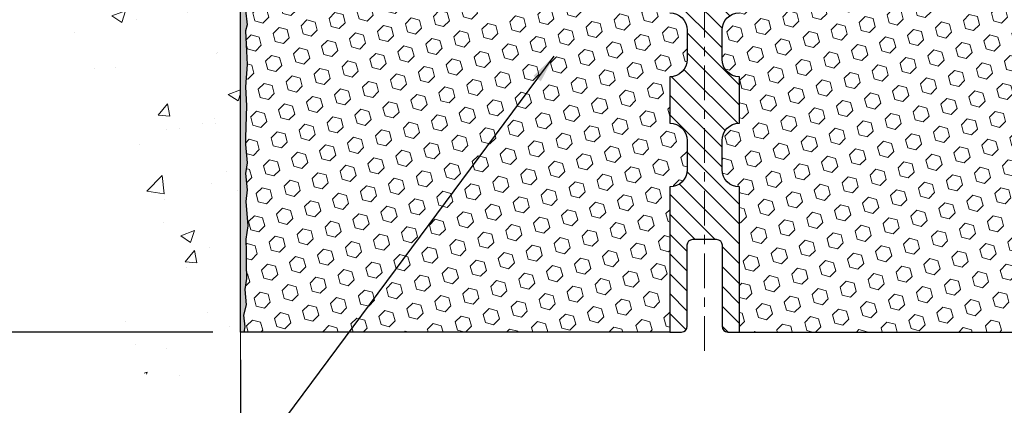
# Model space of a CAD drawing. Extents: x -7 to 3254, y -7 to 1977.
# Drawn here: x 8 to 19, y 15 to 19 of the extents above; entities that cross this region are included whole.
import ezdxf

# ---------------------------------------------------------------- set-up
doc = ezdxf.new("R2010")
doc.units = 0
doc.header["$LTSCALE"] = 5
doc.header["$MEASUREMENT"] = 0
doc.linetypes.add('CENTERX2', pattern=[4, 2.5, -0.5, 0.5, -0.5])
doc.layers.get('DEFPOINTS').update_dxf_attribs({"linetype": 'CONTINUOUS'})
for name, color, linetype, lineweight in [('CENTERLINE - L', 1, 'CENTERX2', 18), ('CONCRETE - H', 130, 'CONTINUOUS', 9), ('CONCRETE - L', 132, 'CONTINUOUS', 13), ('DIMS', 50, 'CONTINUOUS', 25), ('EPOXY ADHESIVE - H', 50, 'CONTINUOUS', 15), ('EPOXY ADHESIVE - L', 52, 'CONTINUOUS', 25), ('FOAM INSERT - H', 150, 'CONTINUOUS', 9), ('FOAM INSERT - L', 152, 'CONTINUOUS', 25), ('SPLINE - H', 253, 'CONTINUOUS', 5), ('SPLINE - L', 7, 'CONTINUOUS', 25), ('TEXT - 4', 241, 'CONTINUOUS', 25)]:
    doc.layers.add(name, color=color, linetype=linetype, lineweight=lineweight)
doc.dimstyles.get("Standard").update_dxf_attribs({"dimtxt": 0.18, "dimasz": 0.18, "dimexe": 0.18, "dimexo": 0.0625, "dimgap": 0.09, "dimtad": 0, "dimtih": 1, "dimtoh": 1, "dimdec": 4, "dimzin": 0, "dimdsep": 46, "dimtxsty": 'Standard', "dimcen": 0.09, "dimadec": 0, "dimazin": 0, "dimtfac": 1, "dimtdec": 4, "dimtofl": 0, "dimtmove": 0, "dimatfit": 3, "dimfxl": 1, "dimtolj": 1, "dimtzin": 0, "dimarcsym": 0})

# ---------------------------------------------------------------- blocks, each defined once
blk = doc.blocks.new('*D21')
at = {"layer": 'DEFPOINTS', "color": 0, "transparency": 16777216}
for p in [(10.57174046539575, 20.68944574881995), (2.836829430179847, 15.68944574882006), (10.57174046539529, 15.68944574882006)]:
    blk.add_point(p, dxfattribs=at)
at = {"layer": 'DIMS', "color": 0, "lineweight": -2, "transparency": 16777216}
for p, q in [((10.27174046539575, 20.68944574881995), (2.536829430179847, 20.68944574881995)), ((2.836829430179848, 20.38944574881995), (2.836829430179848, 19.07131764437232)), ((2.836829430179847, 15.98944574882007), (2.836829430179847, 17.67131764437232)), ((10.27174046539529, 15.68944574882006), (2.536829430179846, 15.68944574882006))]:
    blk.add_line(p, q, dxfattribs=at)
at = {"layer": 'DIMS', "color": 0, "transparency": 16777216}
for points in [[(2.786829430179848, 20.38944574881995), (2.886829430179847, 20.38944574881995), (2.836829430179848, 20.68944574881995)], [(2.786829430179847, 15.98944574882007), (2.886829430179847, 15.98944574882007), (2.836829430179847, 15.68944574882006)]]:
    blk.add_solid(points, dxfattribs=at)
at = {"layer": 'DIMS', "color": 0, "transparency": 16777216, "insert": (2.836829430179844, 18.37131764437232), "char_height": 0.3, "attachment_point": 5}
blk.add_mtext('\\A1;5 IN\\P [127.0mm]', dxfattribs=at)
blk = doc.blocks.new('*D38')
at = {"layer": 'DEFPOINTS', "color": 0, "transparency": 16777216}
for p in [(10.57174046539579, 15.68944574882023), (20.57174046539569, 9.955121445555633), (20.57174046539569, 9.058590389451723)]:
    blk.add_point(p, dxfattribs=at)
at = {"layer": 'DIMS', "color": 0, "lineweight": -2, "transparency": 16777216}
for p, q in [((10.57174046539579, 15.38944574882023), (10.57174046539579, 8.758590389451722)), ((20.57174046539569, 9.655121445555633), (20.57174046539569, 8.758590389451722)), ((10.87174046539579, 9.058590389451723), (14.24553327086392, 9.058590389451723)), ((20.27174046539569, 9.058590389451723), (17.29553327086392, 9.058590389451723))]:
    blk.add_line(p, q, dxfattribs=at)
at = {"layer": 'DIMS', "color": 0, "transparency": 16777216}
for points in [[(10.87174046539579, 9.108590389451724), (10.87174046539579, 9.008590389451722), (10.57174046539579, 9.058590389451723)], [(20.27174046539569, 9.108590389451724), (20.27174046539569, 9.008590389451722), (20.57174046539569, 9.058590389451723)]]:
    blk.add_solid(points, dxfattribs=at)
at = {"layer": 'DIMS', "color": 0, "transparency": 16777216, "insert": (15.77053327086392, 9.058590389451723), "char_height": 0.3, "attachment_point": 5}
blk.add_mtext('\\A1;10 IN\\P [254.0mm]', dxfattribs=at)

msp = doc.modelspace()

# ---------------------------------------------------------------- hatches: boundary and pattern name
at = {"layer": 'CONCRETE - H'}
h = msp.add_hatch(dxfattribs=at)
h.set_pattern_fill('AR-CONC', color=256, scale=0.21)
h.set_pattern_definition([(49.99999999999999, (-372.4607315894433, 595.3963673523496), (1.506246383461582, -0.1317794834634497), [0.1575, -1.7325]), (355, (-372.4607315894433, 595.3963673523496), (-0.2913778005873, 1.579603480770025), [0.126, -1.386]), (100.45144446, (-372.3352110593433, 595.3853857299496), (1.214868578126935, 1.447823981034122), [0.1338544031999999, -1.472398435199999]), (46.18420000000002, (-372.4607315894433, 595.8163673523495), (2.241206794410302, -0.3475904896654607), [0.2362499999999998, -2.598749999999998]), (96.63563549, (-372.2739644249433, 595.7874014076496), (1.96279008591588, 2.045649061626556), [0.2007817182, -2.208598895999999]), (351.1841639899999, (-372.4607315894433, 595.8163673523495), (1.962790084615023, 2.045649060566979), [0.189, -2.0790000021]), (21, (-372.2507315894433, 595.7113673523496), (1.25350480944877, -0.8454996703972115), [0.1575, -1.7325]), (326.0000000000001, (-372.2507315894433, 595.7113673523496), (0.5109621970353216, 1.522815094598391), [0.126, -1.386]), (71.45144474, (-372.1462728560433, 595.6409090469496), (1.764466991132939, 0.677315420893343), [0.133854399, -1.4723984352]), (37.50000000000001, (-372.4607315894433, 595.3963673523496), (0.0255356961663104, 0.6990770930457542), [0, -1.3692, 0, -1.407, 0, -1.39125]), (7.499999999999999, (-372.4607315894433, 595.3963673523496), (0.552446028628512, 0.8282645949529565), [0, -0.8021999999999999, 0, -1.3377, 0, -0.53025]), (327.5, (-372.9290315894433, 595.3963673523496), (1.121027115962059, -0.04736523064219748), [0, -0.525, 0, -1.638, 0, -2.1735]), (317.5, (-373.1390315894433, 595.3963673523496), (1.224690955619011, 0.2102204628978672), [0, -0.6825, 0, -1.0878, 0, -1.5435])])
edge = h.paths.add_edge_path()
edge.add_spline(control_points=[(10.57174046539575, 24.10745580208449), (9.677444366958866, 24.28565775390042), (7.365816974299037, 24.74628428907489), (6.910835816004465, 19.7675194039257), (10.10094634806109, 18.22547855851771), (8.900995854740813, 15.03411834411874), (10.11349367120323, 15.19233444200746), (10.57174046539575, 15.25213002981151)], knot_values=[0, 0, 0, 0, 2.379467698569727, 6.150583371186112, 9.842178415861314, 11.69548124464221, 12.82145927434517, 12.82145927434517, 12.82145927434517, 12.82145927434517], degree=3, periodic=0)
edge.add_line((10.57174046539575, 15.25213002981071), (10.57174046539575, 22.28319574882006))
edge.add_line((10.57174046539575, 22.28319574882006), (8.671740465396113, 22.28319574882006))
edge.add_line((8.671740465396113, 22.28319574882006), (8.671740465396113, 22.30194574882002))
edge.add_line((8.671740465396113, 22.30194574882002), (8.559240465396385, 22.28660483972921))
edge.add_line((8.559240465396385, 22.28660483972921), (8.559240465396385, 22.27255527970227))
edge.add_line((8.559240465396385, 22.27255527970227), (8.509240465396203, 22.27255527970227))
edge.add_line((8.509240465396203, 22.27255527970227), (8.509240465396203, 22.28319574882006))
edge.add_line((8.509240465396203, 22.28319574882006), (8.496740465396385, 22.28319574882006))
edge.add_line((8.496740465396385, 22.28319574882006), (8.496740465396385, 22.52069574882002))
edge.add_line((8.496740465396385, 22.52069574882002), (8.509240465396203, 22.52069574882002))
edge.add_line((8.509240465396203, 22.52069574882002), (8.509240465396203, 22.53133621793781))
edge.add_line((8.509240465396203, 22.53133621793781), (8.559240465396385, 22.53133621793781))
edge.add_line((8.559240465396385, 22.53133621793781), (8.559240465396385, 22.51728665791087))
edge.add_line((8.559240465396385, 22.51728665791087), (8.671740465396113, 22.50194574882006))
edge.add_line((8.671740465396113, 22.50194574882006), (8.671740465396113, 22.52069574882002))
edge.add_line((8.671740465396113, 22.52069574882002), (10.57174046539575, 22.52069574882002))
edge.add_line((10.57174046539575, 22.52069574882002), (10.57174046539575, 24.10745580208449))
h.paths.add_polyline_path([(5.991685213710184, 21.80022442408632), (8.041685213710139, 21.80022442408632), (8.041685213710139, 22.75022442408637), (5.991685213710184, 22.75022442408637)], flags=9)
h.paths.add_polyline_path([(7.658005517282959, 19.24603061304221), (9.558005517282936, 19.24603061304221), (9.558005517282936, 20.19603061304225), (7.658005517282959, 20.19603061304225)], flags=25)
at = {"layer": 'EPOXY ADHESIVE - H'}
h = msp.add_hatch(dxfattribs=at)
h.set_pattern_fill('AR-SAND', color=256, scale=0.03937007874015701, style=0)
h.set_pattern_definition([(37.50000000000001, (-365.8889402971602, 24.19750169423118), (-0.002480053468882181, 0.07585920350445416), [0, -0.05984251968503865, 0, -0.06692913385826692, 0, -0.06397637795275514]), (7.499999999999999, (-365.8889402971602, 24.19750169423118), (0.06967624823888606, 0.1111081128043191), [0, -0.03228346456692874, 0, -0.05393700787401511, 0, -0.02066929133858243]), (327.5, (-365.9373654940106, 24.19750169423118), (0.1226040103051755, 0.0002227973833450563), [0, -0.0196850393700785, 0, -0.07086614173228262, 0, -0.09251968503936897]), (317.5, (-365.9373654940106, 24.19750169423118), (0.118351441124892, 0.03455415609977317), [0, -0.009842519685039252, 0, -0.04645669291338526, 0, -0.05314960629921196])])
edge = h.paths.add_edge_path()
edge.add_line((10.61897867142915, 19.89475478711121), (10.61766083433957, 19.58108142409789))
edge.add_line((10.61766083433957, 19.58108142409789), (10.60068373375697, 19.46769828578159))
edge.add_line((10.60068373375697, 19.46769828578159), (10.61738730425503, 19.36875518036346))
edge.add_line((10.61738730425503, 19.36875518036346), (10.62379884943738, 19.1573753141695))
edge.add_line((10.62379884943738, 19.1573753141695), (10.64302983791657, 18.99723979241595))
edge.add_line((10.64302983791657, 18.99723979241595), (10.62379884943738, 18.93318602802289))
edge.add_line((10.62379884943738, 18.93318602802289), (10.63661829273423, 18.71540145185305))
edge.add_line((10.63661829273423, 18.71540145185305), (10.64302983791657, 18.57260900167491))
edge.add_line((10.64302983791657, 18.57260900167491), (10.62379884943738, 18.3292033640562))
edge.add_line((10.62379884943738, 18.3292033640562), (10.63661829273423, 18.12422820783856))
edge.add_line((10.63661829273423, 18.12422820783856), (10.62379884943738, 17.78474081285891))
edge.add_line((10.62379884943738, 17.78474081285891), (10.62379884943738, 17.70974868686677))
edge.add_line((10.62379884943738, 17.70974868686677), (10.64302983791657, 17.51118046216904))
edge.add_line((10.64302983791657, 17.51118046216904), (10.62379884943738, 17.39588457487959))
edge.add_line((10.62379884943738, 17.39588457487959), (10.64302983791657, 17.22293741162981))
edge.add_line((10.64302983791657, 17.22293741162981), (10.63021039461972, 17.09482988284414))
edge.add_line((10.63021039461972, 17.09482988284414), (10.64943773603108, 16.83220567221021))
edge.add_line((10.64943773603108, 16.83220567221021), (10.63051769537623, 16.68944574882381))
edge.add_line((10.63051769537623, 16.68944574882381), (10.63401406250813, 16.55296457130272))
edge.add_line((10.63401406250802, 16.55296457130272), (10.63095774581365, 16.42159191538794))
edge.add_line((10.63095774581365, 16.42159191538794), (10.63707037920227, 16.26577788465228))
edge.add_line((10.63707037920238, 16.26577788465228), (10.61873237631693, 16.14662599222005))
edge.add_line((10.61873237631693, 16.14662599222017), (10.63401406250802, 15.98164640789061))
edge.add_line((10.63401406250802, 15.98164640789061), (10.60345079284542, 15.8716600690524))
edge.add_line((10.60345079284542, 15.8716600690524), (10.61873237631693, 15.74639775684285))
edge.add_line((10.61873237631693, 15.74639775684285), (10.60606788085835, 15.68944574882507))
edge.add_line((10.60606788085835, 15.68944574882507), (10.57174046539529, 15.68944574882507))
edge.add_line((10.57174046539529, 15.68944574882507), (10.57174046539484, 19.81444574882484))
edge.add_arc((10.37497158937953, 19.98423365647785), 0.25989598718241, 319.2097510610757, 339.8617083185462)
at = {"layer": 'FOAM INSERT - H'}
h = msp.add_hatch(dxfattribs=at)
h.set_pattern_fill('HEX', color=256, scale=0.72, angle=45, style=0)
h.set_pattern_definition([(45, (-39.89221850555282, 11.3004168024079), (-0.110227038425243, 0.110227038425243), [0.09, -0.18]), (165, (-39.89221850555282, 11.3004168024079), (-0.04034589624756245, -0.1505729346728054), [0.09, -0.18]), (105, (-39.82857889524601, 11.36405641271468), (-0.1505729346728054, -0.04034589624756237), [0.09, -0.18])])
h.paths.add_polyline_path([(15.38424046539575, 17.75194574882006, 0.4142135623730951), (15.19674046539575, 17.93944574882006), (15.19674046539575, 18.43944574882006, 0.4142135623730951), (15.38424046539575, 18.62694574882006), (15.38424046539575, 18.93944574882006, 0.4142135623730951), (15.19674046539575, 19.12694574882006), (15.19674046539575, 19.81444574882007, -0.1620058556709583), (15.13424046539575, 19.96618998492893), (15.13424046539575, 20.18812073245168, -0.3419987131543633), (15.09908421539006, 20.14273420886176, -0.4678085753712874), (14.98214789960724, 20.22664912613467), (14.9784681148754, 20.27681666726632, 0.3154002288619432), (14.90593673945858, 20.36573085745458, 0.1752171006127762), (14.47130992327192, 20.33463054003084, 0.2212203998699706), (14.36043727129248, 20.20745543432416, -0.7517211682113646), (14.18032214051158, 20.20745543432414, 0.2212203998699411), (14.06944948853226, 20.33463054003083, 0.2122786689929564), (13.54879937473964, 20.33463054001716, 0.2212203998470953), (13.43792672277181, 20.20745543432139, -0.7517211681844714), (13.25781159199204, 20.2074554343214, 0.2212203998471927), (13.14693894002409, 20.33463054001721, 0.2122786689995516), (12.62628882621669, 20.33463054002421, 0.2212203998587035), (12.51541617424294, 20.20745543432294, -0.7517211681979109), (12.33530104346227, 20.20745543432294, 0.2212203998587034), (12.22442839148852, 20.33463054002421, 0.2122786689927503), (11.70377827769636, 20.33463054002398, 0.2212203998583314), (11.59290562572272, 20.20745543432288, -0.7517211681973808), (11.41279049494204, 20.20745543432288, 0.2212203998583315), (11.30191784296852, 20.33463054002398, 0.1776223141339631), (10.8615451893001, 20.36407772598898, 0.3128374551412405), (10.78991048166102, 20.27542151555917), (10.78633303118517, 20.22664912614414, -0.4678085754018812), (10.66939671540712, 20.14273420888294, -0.3419987132393429), (10.63424046539575, 20.18812073246573), (10.63424046539575, 19.96618998492893, -0.07061630252949813), (10.61897867142915, 19.89475478710654), (10.61766083433957, 19.58108142409294), (10.60068373375697, 19.46769828577709), (10.61738730425503, 19.36875518035896), (10.62379884943726, 19.15737531416482), (10.64302983791657, 18.99723979241116), (10.62379884943738, 18.93318602801812), (10.63661829273377, 18.71540145185259), (10.64302983791657, 18.57260900166985), (10.62379884943738, 18.32920336405143), (10.63661829273423, 18.12422820783349), (10.62379884943738, 17.78474081285447), (10.62379884943738, 17.70974868686164), (10.64302983791657, 17.51118046216422), (10.62379884943738, 17.39588457487491), (10.64302983791657, 17.222937411625), (10.63021039461972, 17.09482988283882), (10.64943773603108, 16.83220567220558), (10.63051769537611, 16.68944574881921), (10.63401406250802, 16.55296457129792), (10.63095774581365, 16.421591915383), (10.63707037920227, 16.26577788464718), (10.61873237631693, 16.14662599221533), (10.63401406250802, 15.98164640788602), (10.60345079284542, 15.8716600690477), (10.61873237631693, 15.74639775683807), (10.60606788085823, 15.68944574882023), (15.19674046539575, 15.68944574882006), (15.19674046539575, 17.25194574882006, 0.4142135623730951), (15.38424046539575, 17.43944574882006)])
h = msp.add_hatch(dxfattribs=at)
h.set_pattern_fill('HEX', color=256, scale=0.72, angle=45, style=0)
h.set_pattern_definition([(45, (-297.3790909644432, 248.4900479669877), (-0.110227038425243, 0.110227038425243), [0.09, -0.18]), (165, (-297.3790909644432, 248.4900479669877), (-0.04034589624756245, -0.1505729346728054), [0.09, -0.18]), (105, (-297.3154513541364, 248.5536875772945), (-0.1505729346728054, -0.04034589624756237), [0.09, -0.18])])
h.paths.add_polyline_path([(20.50686263805636, 18.12422820783361), (20.51968208135321, 18.32920336405125), (20.50045109287402, 18.57260900166996), (20.50686263805636, 18.71540145184808), (20.51968208135321, 18.93318602801794), (20.50045109287402, 18.99723979241101), (20.51968208135321, 19.15737531416455), (20.52609362653556, 19.36875518035852), (20.54279719703362, 19.46769828577665), (20.52582009645101, 19.58108142409294), (20.52450225936144, 19.89475478710868, -0.07061630252711584), (20.50924046539575, 19.96618998492876), (20.50924046539552, 20.18812073246572, -0.3419987130706944), (20.47408421541166, 20.14273420888999, -0.4678085754942621), (20.35714789960633, 20.22664912614438), (20.35357044913053, 20.2754215155591, 0.3128374551686198), (20.2819357414819, 20.36407772599178, 0.1776223141299493), (19.84156308782303, 20.33463054002401, 0.2212203998584142), (19.73069043584945, 20.20745543432291, -0.7517211681974073), (19.55057530506878, 20.20745543432288, 0.221220399858273), (19.4397026530952, 20.33463054002395, 0.2122786689927593), (18.91905253930304, 20.33463054002424, 0.2212203998587513), (18.80817988732923, 20.20745543432294, -0.7517211681978988), (18.62806475654855, 20.20745543432294, 0.2212203998587422), (18.5171921045748, 20.33463054002421, 0.2122786689995597), (17.99654199076735, 20.33463054001719, 0.2212203998471419), (17.88566933879946, 20.2074554343214, -0.7517211681844209), (17.70555420801969, 20.2074554343214, 0.2212203998471372), (17.59468155605185, 20.33463054001716, 0.2122786689929001), (17.07403144225935, 20.33463054003089, 0.2212203998700315), (16.96315879027992, 20.20745543432416, -0.7517211682114961), (16.78304365949901, 20.20745543432416, 0.2212203998699507), (16.67217100751958, 20.33463054003086, 0.1752171006088672), (16.23754419134229, 20.36573085745722, 0.3154002288658559), (16.16501281591673, 20.27681666727462), (16.16133303118426, 20.22664912613466, -0.4678085753422423), (16.04439671541007, 20.14273420885952, -0.3419987132083969), (16.00924046539564, 20.18812073245168), (16.00924046539575, 19.96618998492893, -0.1620058556709626), (15.94674046539575, 19.81444574882006), (15.94674046539575, 19.12694574882006, 0.4142135623730951), (15.75924046539575, 18.93944574882006), (15.75924046539575, 18.62694574882006, 0.4142135623730951), (15.94674046539575, 18.43944574882006), (15.94674046539575, 17.93944574882006, 0.4142135623730951), (15.75924046539575, 17.75194574882006), (15.75924046539575, 17.43944574882006, 0.4142135623730951), (15.94674046539575, 17.25194574882006), (15.94674046539575, 15.68944574882006), (20.77283597808844, 15.68944574882006), (20.77019782119908, 15.77071815879533), (20.75989841095713, 15.87166006904745), (20.77598491698325, 15.98164640788566), (20.77149864040246, 16.06643962003496), (20.76559384589279, 16.15798553569881), (20.76143656292777, 16.24650552133262), (20.76378224468306, 16.39270997399144), (20.76378224468306, 16.59374259427086), (20.78159917167693, 16.79583735265312), (20.75568985625966, 16.98082275307213), (20.74717874868827, 17.16155818661316), (20.74292319490257, 17.34908797509713), (20.7173898721893, 17.61870922906344), (20.51968208135321, 17.70974868686183), (20.51968208135321, 17.78474081285397)])
at = {"layer": 'SPLINE - H'}
h = msp.add_hatch(dxfattribs=at)
h.set_pattern_fill('ANSI31', color=256, scale=1.21, angle=90, style=0)
h.set_pattern_definition([(135, (-39.89221850555282, 11.3004168024079), (-0.1069499006544653, -0.1069499006544653), [])])
h.paths.add_polyline_path([(15.94674046539575, 20.47590908433695, -0.3866515939376127), (16.07174046539575, 20.62744574882005, 0.4142135623731033), (16.00974046539574, 20.68944574882006), (15.8532404653958, 20.68944574882006), (15.7282404653958, 20.56444574882006), (15.7282404653958, 19.97094574882006, -0.414213562373095), (15.57174046539575, 19.81444574882006), (15.57174046539575, 19.68944574882006, -0.4142135623730951), (15.69674046539575, 19.56444574882006, -0.4142135623730951), (15.57174046539575, 19.43944574882006), (15.57174046539575, 16.68944574882006), (15.69724046539574, 16.68944574882006, -0.4142135623731454), (15.75924046539575, 16.62744574882008), (15.75924046539575, 15.75144574882007, 0.41421356237316), (15.82124046539576, 15.68944574882006), (15.94674046539575, 15.68944574882006), (15.94674046539575, 17.25194574882006, -0.4142135623730951), (15.75924046539575, 17.43944574882006), (15.75924046539575, 17.75194574882006, -0.4142135623730951), (15.94674046539575, 17.93944574882006), (15.94674046539575, 18.43944574882006, -0.4142135623730951), (15.75924046539575, 18.62694574882006), (15.75924046539575, 18.93944574882006, -0.4142135623730951), (15.94674046539575, 19.12694574882006)])
h.paths.add_polyline_path([(15.57174046539575, 19.43944574882006, -0.4142135623730951), (15.44674046539575, 19.56444574882006, -0.4142135623730951), (15.57174046539575, 19.68944574882006), (15.57174046539575, 19.81444574882006, -0.4142135623731283), (15.41524046539581, 19.97094574882006), (15.41524046539581, 20.56444574882006), (15.29024046539581, 20.68944574882006), (15.13374046539576, 20.68944574882006, 0.4142135623730362), (15.07174046539575, 20.62744574882005, -0.3866515939375595), (15.19674046539575, 20.47590908433695), (15.19674046539575, 19.12694574882006, -0.4142135623730951), (15.38424046539575, 18.93944574882006), (15.38424046539575, 18.62694574882006, -0.4142135623730896), (15.19674046539575, 18.43944574882006), (15.19674046539575, 17.93944574882006, -0.4142135623730951), (15.38424046539575, 17.75194574882006), (15.38424046539575, 17.43944574882006, -0.4142135623730951), (15.19674046539575, 17.25194574882006), (15.19674046539575, 15.68944574882006), (15.32224046539574, 15.68944574882006, 0.4142135623731454), (15.38424046539575, 15.75144574882007), (15.38424046539575, 16.62744574882005, -0.4142135623731119), (15.44624046539576, 16.68944574882006), (15.57174046539575, 16.68944574882006)])

# ---------------------------------------------------------------- linework, layer by layer
at = {"layer": 'CENTERLINE - L', "ltscale": 0.03}
msp.add_line((15.57174046539529, 21.26109386695761), (15.57174046539529, 15.40840530586156), dxfattribs=at)
at = {"layer": 'CONCRETE - L'}
msp.add_line((10.57174046539575, 15.25213002981071), (10.57174046539575, 24.10745580208449), dxfattribs=at)
at = {"layer": 'EPOXY ADHESIVE - L'}
msp.add_lwpolyline([(10.62379884943738, 19.1573753141695), (10.64302983791657, 18.99723979241595), (10.62379884943738, 18.93318602802289), (10.63661829273423, 18.71540145185305), (10.64302983791657, 18.57260900167491), (10.62379884943738, 18.3292033640562), (10.63661829273423, 18.12422820783856), (10.62379884943738, 17.78474081285891), (10.62379884943738, 17.70974868686677), (10.64302983791657, 17.51118046216904), (10.62379884943738, 17.39588457487959), (10.64302983791657, 17.22293741162981), (10.63021039461972, 17.09482988284414), (10.64943773603108, 16.83220567221021), (10.63051769537623, 16.68944574882381), (10.63401406250802, 16.55296457130272), (10.63095774581365, 16.42159191538794), (10.63707037920238, 16.26577788465228), (10.61873237631693, 16.14662599222017), (10.63401406250802, 15.98164640789061), (10.60345079284542, 15.8716600690524), (10.61873237631693, 15.74639775684285), (10.60606788085835, 15.68944574882507), (10.57174046539529, 15.68944574882507), (10.57174046539484, 19.81444574882484, 0.09035585911871209)], format="xyb", dxfattribs=at)
at = {"layer": 'FOAM INSERT - L'}
for p, q in [((15.19674046539575, 15.68944574882006), (10.57174046539529, 15.68944574882023)), ((15.94674046539575, 15.68944574882006), (20.80974046539581, 15.68944574882006))]:
    msp.add_line(p, q, dxfattribs=at)
at = {"layer": 'SPLINE - L'}
msp.add_lwpolyline([(15.19674046539575, 19.12694574882006, -0.414213562373095), (15.38424046539575, 18.93944574882006), (15.38424046539575, 18.62694574882006, -0.414213562373095), (15.19674046539575, 18.43944574882006), (15.19674046539575, 17.93944574882006, -0.414213562373095), (15.38424046539575, 17.75194574882006), (15.38424046539575, 17.43944574882006, -0.414213562373095), (15.19674046539575, 17.25194574882006), (15.19674046539575, 15.68944574882006), (15.32224046539574, 15.68944574882006, 0.414213562373095), (15.38424046539575, 15.75144574882007), (15.38424046539575, 16.62744574882005, -0.414213562373095), (15.44624046539576, 16.68944574882006), (15.69724046539574, 16.68944574882006, -0.414213562373095), (15.75924046539575, 16.62744574882005), (15.75924046539575, 15.75144574882007, 0.4142135623730929), (15.82124046539576, 15.68944574882006), (15.94674046539575, 15.68944574882006), (15.94674046539575, 17.25194574882006, -0.414213562373095), (15.75924046539575, 17.43944574882006), (15.75924046539575, 17.75194574882006, -0.414213562373095), (15.94674046539575, 17.93944574882006), (15.94674046539575, 18.43944574882006, -0.414213562373095), (15.75924046539575, 18.62694574882006), (15.75924046539575, 18.93944574882006, -0.414213562373095), (15.94674046539575, 19.12694574882006)], format="xyb", dxfattribs=at)

# ---------------------------------------------------------------- dimensions: what is measured, and where the dimension line sits
at = {"layer": 'DIMS'}
dim = msp.add_linear_dim(base=(2.836829430179847, 15.68944574882006), p1=(10.57174046539575, 20.68944574881995), p2=(10.57174046539529, 15.68944574882006), angle=90, text='<>\\P[]', dimstyle='Standard', override={"dimtxt": 0.3, "dimasz": 0.3, "dimexe": 0.3, "dimexo": 0.3, "dimgap": 0.3, "dimlunit": 5, "dimpost": ' IN', "dimfrac": 2}, dxfattribs=at)
dim.commit()
dim.dimension.update_dxf_attribs({"geometry": '*D21', "text_midpoint": (2.836829430179844, 18.37131764437232), "dimtype": 160})
dim = msp.add_linear_dim(base=(20.57174046539569, 9.058590389451723), p1=(10.57174046539579, 15.68944574882023), p2=(20.57174046539569, 9.955121445555633), text='<>\\P[]', dimstyle='Standard', override={"dimtxt": 0.3, "dimasz": 0.3, "dimexe": 0.3, "dimexo": 0.3, "dimgap": 0.3, "dimlunit": 5, "dimpost": ' IN'}, dxfattribs=at)
dim.commit()
dim.dimension.update_dxf_attribs({"geometry": '*D38', "text_midpoint": (15.77053327086392, 9.058590389451723), "dimtype": 160})

# ---------------------------------------------------------------- leaders
at = {"layer": 'TEXT - 4'}
msp.add_leader([(13.94683622951604, 18.65995829011898), (9.386148656572715, 12.52383511747577), (9.179135691089726, 12.52383511747577)], dimstyle='Standard', override={"dimasz": 0.3}, dxfattribs=at)

doc.saveas('drawing.dxf')
